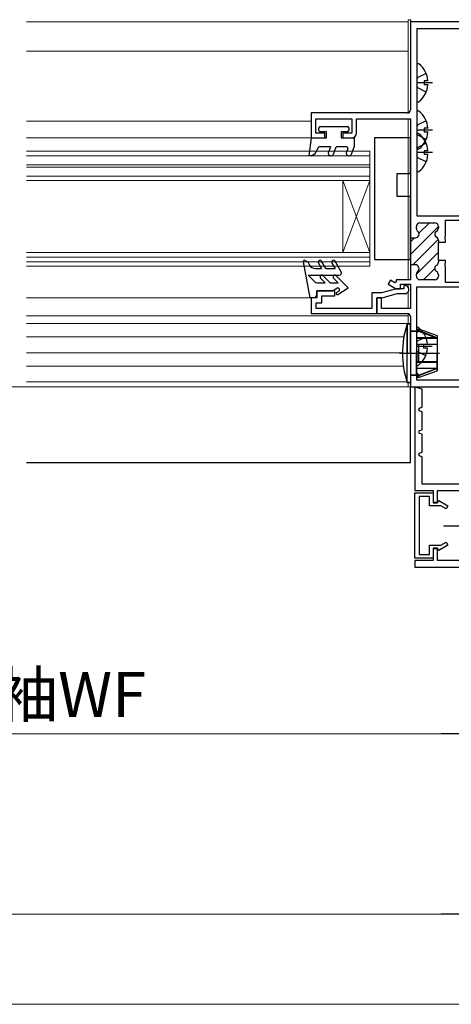
# Model space of a CAD drawing. Extents: x 105 to 1155, y 126 to 1689.
# Drawn here: x 736 to 832, y 1080 to 1299 of the extents above; entities that cross this region are included whole.
import ezdxf

# ---------------------------------------------------------------- set-up
doc = ezdxf.new("R2010")
doc.units = 0
doc.linetypes.add('YCENTER_1', pattern=[13, 10, -1, 1, -1])
for name, color, linetype, lineweight in [('YKK_11', 7, 'CONTINUOUS', 30), ('YKK_12', 2, 'CONTINUOUS', 13), ('YKK_13', 4, 'CONTINUOUS', 30), ('YKK_D', 6, 'CONTINUOUS', 13)]:
    doc.layers.add(name, color=color, linetype=linetype, lineweight=lineweight)
doc.styles.add('text-b', font='txt')

msp = doc.modelspace()

# ---------------------------------------------------------------- linework, layer by layer
at = {"layer": 'YKK_11', "color": 211, "linetype": 'ByBlock', "lineweight": -2}
for p, q in [((847.6, 1298.48, 0), (822.6, 1298.48, 0)), ((822.6, 1298.48, 0), (822.6, 1278.98, 0)), ((824, 1296.98, 0), (824, 1255.48, 0)), ((846.2, 1296.98, 0), (824, 1296.98, 0)), ((821.9, 1278.28, 0), (800.6, 1278.28, 0)), ((800.6, 1278.28, 0), (800.6, 1272.78, 0)), ((801.6, 1273.78, 0), (801.6, 1276.98, 0)), ((801.6, 1276.98, 0), (809.6, 1276.98, 0)), ((809.6, 1276.98, 0), (809.6, 1273.78, 0)), ((810.6, 1273.78, 0), (810.6, 1276.98, 0)), ((810.6, 1276.98, 0), (822.6, 1276.98, 0)), ((822.6, 1276.98, 0), (822.6, 1250.58, 0)), ((800.6, 1272.78, 0), (803.6, 1272.78, 0)), ((803.6, 1273.78, 0), (801.6, 1273.78, 0)), ((803.6, 1272.78, 0), (803.6, 1273.78, 0)), ((809.6, 1273.78, 0), (807.6, 1273.78, 0)), ((807.6, 1273.78, 0), (807.6, 1272.78, 0)), ((807.6, 1272.78, 0), (809.6, 1272.78, 0)), ((824, 1255.48, 0), (841.4, 1255.48, 0)), ((830.4, 1251.04, 0), (830.4, 1254.48, 0)), ((830.4, 1254.48, 0), (841.4, 1254.48, 0)), ((823.9, 1252.63, 0), (823.9, 1253.08, 0)), ((824.7, 1253.88, 0), (828, 1253.88, 0)), ((828.8, 1253.08, 0), (828.8, 1252.76, 0)), ((822.6, 1250.88, 0), (822.6, 1244.28, 0)), ((822.6, 1250.58, 0), (823.7, 1250.58, 0)), ((828.8, 1249.99, 0), (828.8, 1249.63, 0)), ((830.28, 1250.85, 0), (830.4, 1251.04, 0)), ((830.28, 1250.3, 0), (830.28, 1250.85, 0)), ((830.4, 1250.12, 0), (830.28, 1250.3, 0)), ((830.4, 1249.63, 0), (830.4, 1250.12, 0)), ((828.8, 1249.63, 0), (830.4, 1249.63, 0)), ((828.8, 1245.53, 0), (828.8, 1249.63, 0)), ((830.4, 1245.53, 0), (828.8, 1245.53, 0)), ((828.8, 1245.53, 0), (828.8, 1245.16, 0)), ((830.4, 1245.04, 0), (830.4, 1245.53, 0)), ((823.7, 1244.58, 0), (822.6, 1244.58, 0)), ((822.6, 1244.58, 0), (822.6, 1241.28, 0)), ((830.28, 1244.85, 0), (830.4, 1245.04, 0)), ((830.28, 1244.3, 0), (830.28, 1244.85, 0)), ((830.4, 1244.12, 0), (830.28, 1244.3, 0)), ((830.4, 1240.68, 0), (830.4, 1244.12, 0)), ((818.15, 1241.15, 0), (817.65, 1240.29, 0)), ((819.1, 1240.61, 0), (818.15, 1241.15, 0)), ((822.6, 1241.28, 0), (819.4, 1241.28, 0)), ((819.4, 1241.28, 0), (819.4, 1240.78, 0)), ((823.9, 1242.08, 0), (823.9, 1242.53, 0)), ((828, 1241.28, 0), (824.7, 1241.28, 0)), ((828.8, 1242.39, 0), (828.8, 1242.08, 0)), ((819.5, 1239.28, 0), (816.14, 1238.38, 0)), ((817.65, 1240.29, 0), (819.4, 1239.28, 0)), ((819.4, 1240.78, 0), (819.1, 1240.61, 0)), ((819.4, 1239.28, 0), (820.4, 1239.28, 0)), ((821.1, 1239.28, 0), (819.5, 1239.28, 0)), ((820.4, 1239.28, 0), (820.4, 1240.28, 0)), ((820.4, 1240.28, 0), (822.6, 1240.28, 0)), ((821.4, 1239.98, 0), (821.1, 1239.98, 0)), ((821.1, 1239.98, 0), (821.1, 1239.28, 0)), ((822.2, 1238.98, 0), (822.2, 1239.18, 0)), ((822.6, 1240.28, 0), (822.6, 1234.88, 0)), ((824, 1239.68, 0), (846.4, 1239.68, 0)), ((824, 1218.98, 0), (824, 1239.68, 0)), ((841.4, 1240.68, 0), (830.4, 1240.68, 0)), ((801.8, 1237.28, 0), (800.6, 1237.28, 0)), ((800.6, 1237.28, 0), (800.6, 1233.78, 0)), ((805.8, 1238.78, 0), (801.8, 1238.78, 0)), ((801.8, 1238.78, 0), (801.8, 1237.28, 0)), ((802.9, 1236.18, 0), (802.9, 1237.68, 0)), ((802.9, 1237.68, 0), (805.8, 1237.68, 0)), ((805.8, 1237.68, 0), (805.8, 1238.78, 0)), ((816.14, 1238.38, 0), (814, 1238.38, 0)), ((814, 1238.38, 0), (814, 1234.88, 0)), ((815.1, 1233.78, 0), (815.1, 1237.28, 0)), ((815.1, 1237.28, 0), (816.29, 1237.28, 0)), ((816.2, 1237.28, 0), (815.1, 1237.28, 0)), ((815.1, 1237.28, 0), (815.1, 1233.78, 0)), ((816.2, 1234.88, 0), (816.2, 1237.28, 0)), ((816.29, 1237.28, 0), (819.65, 1238.18, 0)), ((819.65, 1238.18, 0), (821.4, 1238.18, 0)), ((801.7, 1234.88, 0), (801.7, 1236.18, 0)), ((801.7, 1236.18, 0), (802.9, 1236.18, 0)), ((814, 1234.88, 0), (801.7, 1234.88, 0)), ((822.6, 1234.88, 0), (816.2, 1234.88, 0)), ((800.6, 1233.78, 0), (815.1, 1233.78, 0)), ((815.1, 1233.78, 0), (821.9, 1233.78, 0)), ((822.6, 1233.08, 0), (822.6, 1217.48, 0)), ((822.6, 1217.48, 0), (847.6, 1217.48, 0)), ((846.1, 1218.98, 0), (824, 1218.98, 0))]:
    msp.add_line(p, q, dxfattribs=at)
at = {"layer": 'YKK_11', "color": 211, "linetype": 'Continuous', "lineweight": -2}
for p, q in [((822.6, 1246.87, 0), (828.8, 1253.07, 0)), ((824.48, 1251.57, 0), (826.79, 1253.88, 0)), ((822.6, 1249.7, 0), (823.49, 1250.58, 0)), ((823.14, 1244.58, 0), (828.77, 1250.21, 0)), ((823.9, 1242.51, 0), (828.8, 1247.41, 0)), ((825.5, 1241.28, 0), (828, 1243.78, 0)), ((828.51, 1241.46, 0), (828.63, 1241.58, 0))]:
    msp.add_line(p, q, dxfattribs=at)
at = {"layer": 'YKK_11', "color": 30, "linetype": 'ByBlock', "lineweight": -2, "ltscale": 0.5}
for p, q in [((825.2, 1216.98, 0), (823.43, 1217.48, 0)), ((823.43, 1217.48, 0), (823.6, 1217.48, 0)), ((823.6, 1217.48, 0), (823.6, 1194.48, 0)), ((825.2, 1212.98, 0), (825.2, 1216.98, 0)), ((824.5, 1212.78, 0), (825.2, 1212.98, 0)), ((824.5, 1212.18, 0), (824.5, 1212.78, 0)), ((825.2, 1211.98, 0), (824.5, 1212.18, 0)), ((825.2, 1207.98, 0), (825.2, 1211.98, 0)), ((824.5, 1207.78, 0), (825.2, 1207.98, 0)), ((824.5, 1207.18, 0), (824.5, 1207.78, 0)), ((825.2, 1206.98, 0), (824.5, 1207.18, 0)), ((825.2, 1202.98, 0), (825.2, 1206.98, 0)), ((824.5, 1202.78, 0), (825.2, 1202.98, 0)), ((824.5, 1202.18, 0), (824.5, 1202.78, 0)), ((825.2, 1201.98, 0), (824.5, 1202.18, 0)), ((825.2, 1195.88, 0), (825.2, 1201.98, 0)), ((836.1, 1195.88, 0), (825.2, 1195.88, 0)), ((823.6, 1194.48, 0), (827.6, 1194.48, 0)), ((823.6, 1179.48, 0), (823.6, 1193.98, 0)), ((823.6, 1193.98, 0), (827.6, 1193.98, 0)), ((826.8, 1193.18, 0), (824.5, 1193.18, 0)), ((824.5, 1193.18, 0), (824.5, 1180.28, 0)), ((826.8, 1191.08, 0), (826.8, 1193.18, 0)), ((827.6, 1194.48, 0), (827.6, 1191.78, 0)), ((827.6, 1193.98, 0), (827.6, 1191.88, 0)), ((828.6, 1191.78, 0), (828.6, 1194.48, 0)), ((828.6, 1194.48, 0), (835.3, 1194.48, 0)), ((829.35, 1191.08, 0), (826.8, 1191.08, 0)), ((827.6, 1191.88, 0), (828.7, 1191.88, 0)), ((827.6, 1191.78, 0), (828.6, 1191.78, 0)), ((828.7, 1191.88, 0), (828.92, 1192.25, 0)), ((828.92, 1192.25, 0), (830.9, 1191.11, 0)), ((830.5, 1190.41, 0), (829.35, 1191.08, 0)), ((830.9, 1191.11, 0), (830.5, 1190.41, 0)), ((826.8, 1180.28, 0), (826.8, 1182.38, 0)), ((826.8, 1182.38, 0), (829.35, 1182.38, 0)), ((830.9, 1182.35, 0), (828.92, 1181.2, 0)), ((829.35, 1182.38, 0), (830.5, 1183.04, 0)), ((830.5, 1183.04, 0), (830.9, 1182.35, 0)), ((824.5, 1180.28, 0), (826.8, 1180.28, 0)), ((828.6, 1181.68, 0), (827.6, 1181.68, 0)), ((827.6, 1181.68, 0), (827.6, 1178.98, 0)), ((828.7, 1181.58, 0), (827.6, 1181.58, 0)), ((827.6, 1181.58, 0), (827.6, 1179.48, 0)), ((828.6, 1178.98, 0), (828.6, 1181.68, 0)), ((828.92, 1181.2, 0), (828.7, 1181.58, 0)), ((827.6, 1179.48, 0), (823.6, 1179.48, 0)), ((827.6, 1178.98, 0), (823.6, 1178.98, 0)), ((823.6, 1178.98, 0), (823.6, 1177.48, 0)), ((835.3, 1178.98, 0), (828.6, 1178.98, 0)), ((823.6, 1177.48, 0), (843.6, 1177.48, 0))]:
    msp.add_line(p, q, dxfattribs=at)
at = {"layer": 'YKK_11', "color": 211, "linetype": 'ByBlock', "lineweight": -2}
for centre, radius, start, end in [((821.9, 1278.98, 0), 0.7, 270, 360), ((809.6, 1273.78, 0), 1, 270, 360), ((824.7, 1253.08, 0), 0.8, 90, 180), ((824.7, 1252.63, 0), 0.8, 180, 231.3178), ((828, 1253.08, 0), 0.8, 0, 90), ((828.8, 1251.38, 0), 0.8, 120, 240), ((828, 1252.76, 0), 0.8, 300, 0), ((823.7, 1251.38, 0), 0.8, 270, 51.3178), ((828, 1249.99, 0), 0.8, 360, 60), ((823.7, 1243.78, 0), 0.8, 308.6822, 90), ((828.8, 1243.78, 0), 0.8, 120, 240), ((828, 1245.16, 0), 0.8, 300, 0), ((824.7, 1242.53, 0), 0.8, 128.6822, 180), ((824.7, 1242.08, 0), 0.8, 180, 270), ((828, 1242.08, 0), 0.8, 270, 360), ((828, 1242.39, 0), 0.8, 360, 60), ((821.4, 1239.18, 0), 0.8, 359.9975, 89.9975), ((821.4, 1238.98, 0), 0.8, 269.9975, 359.9986), ((821.9, 1233.08, 0), 0.7, 0, 90)]:
    msp.add_arc(centre, radius, start, end, dxfattribs=at)
at = {"layer": 'YKK_12'}
for p, q in [((822.1, 1298.48, 0), (737.42, 1298.48, 0)), ((737.42, 1291.98, 0), (822.1, 1291.98, 0)), ((737.42, 1276.48, 0), (800.6, 1276.48, 0)), ((737.42, 1272.78, 0), (800.9, 1272.78, 0)), ((737.42, 1237.28, 0), (800.8, 1237.28, 0)), ((737.42, 1233.28, 0), (822.1, 1233.28, 0)), ((822.1, 1231.58), (737.42, 1231.58)), ((821.13, 1228.58), (737.42, 1228.58)), ((820.8, 1225.08), (737.42, 1225.08)), ((821.01, 1222.08), (737.42, 1222.08)), ((821.85, 1218.58), (737.42, 1218.58))]:
    msp.add_line(p, q, dxfattribs=at)
at = {"layer": 'YKK_12', "ltscale": 0.5}
for p, q in [((822.1, 1298.98, 0), (822.1, 1278.31, 0)), ((822.6, 1298.98, 0), (822.1, 1298.98, 0)), ((822.1, 1298.48, 0), (822.1, 1278.28, 0)), ((822.6, 1278.98, 0), (822.6, 1298.98, 0)), ((822.1, 1276.98, 0), (822.1, 1241.28, 0)), ((822.6, 1241.58, 0), (822.6, 1276.68, 0)), ((813.6, 1269.78, 0), (737.42, 1269.78, 0)), ((813.6, 1269.78, 0), (813.6, 1244.28, 0)), ((813.6, 1268.78, 0), (737.42, 1268.78, 0)), ((813.6, 1266.78, 0), (737.42, 1266.78, 0)), ((813.6, 1266.28, 0), (737.42, 1266.28, 0)), ((813.6, 1264.28, 0), (737.42, 1264.28, 0)), ((813.6, 1263.28, 0), (737.42, 1263.28, 0)), ((807.6, 1263.28, 0), (807.6, 1247.28, 0)), ((813.6, 1247.28, 0), (807.6, 1263.28, 0)), ((813.6, 1263.28, 0), (807.6, 1247.28, 0)), ((813.6, 1247.28, 0), (737.42, 1247.28, 0)), ((813.6, 1246.28, 0), (737.42, 1246.28, 0)), ((813.6, 1245.28, 0), (737.42, 1245.28, 0)), ((813.6, 1244.28, 0), (737.42, 1244.28, 0)), ((822.1, 1240.28, 0), (822.1, 1239.57, 0)), ((822.6, 1235.18, 0), (822.6, 1239.98, 0)), ((822.1, 1238.59, 0), (822.1, 1234.88, 0)), ((822.1, 1235.98, 0), (822.1, 1234.88, 0)), ((822.6, 1235.18, 0), (822.6, 1236.48, 0)), ((822.1, 1233.75, 0), (822.1, 1231.48, 0)), ((822.6, 1217.48, 0), (822.6, 1233.08, 0)), ((737.42, 1217.48, 0), (822.1, 1217.48, 0)), ((822.1, 1218.48, 0), (822.1, 1217.48, 0)), ((822.1, 1217.48, 0), (822.6, 1217.48, 0))]:
    msp.add_line(p, q, dxfattribs=at)
at = {"layer": 'YKK_12', "linetype": 'YCENTER_1', "ltscale": 3}
msp.add_line((994.43, 1217.48), (278.53, 1217.48), dxfattribs=at)
at = {"layer": 'YKK_13'}
for p, q in [((822.6, 1298.98, 0), (822.6, 1278.98, 0)), ((824, 1288.95, 0), (824, 1281, 0)), ((826.08, 1287.05, 0), (824.21, 1286.12, 0)), ((824.21, 1286.12, 0), (824, 1285.73, 0)), ((827.5, 1284.98, 0), (824, 1284.98, 0)), ((826.49, 1285.4, 0), (825.6, 1285.4, 0)), ((825.6, 1285.4, 0), (825.6, 1284.55, 0)), ((824.21, 1283.83, 0), (824, 1284.23, 0)), ((826.08, 1282.9, 0), (824.21, 1283.83, 0)), ((826.49, 1284.55, 0), (825.6, 1284.55, 0)), ((824, 1278.45, 0), (824, 1270.5, 0)), ((822.6, 1276.68, 0), (822.6, 1256.48, 0)), ((826.08, 1276.55, 0), (824.21, 1275.62, 0)), ((824.21, 1275.62, 0), (824, 1275.23, 0)), ((827.5, 1274.48, 0), (824, 1274.48, 0)), ((826.49, 1274.9, 0), (825.6, 1274.9, 0)), ((825.6, 1274.9, 0), (825.6, 1274.05, 0)), ((826.49, 1274.05, 0), (825.6, 1274.05, 0)), ((822.6, 1272.78, 0), (814.6, 1272.78, 0)), ((814.6, 1272.78, 0), (814.6, 1245.78, 0)), ((822.6, 1264.78, 0), (822.6, 1272.78, 0)), ((824.21, 1273.33, 0), (824, 1273.73, 0)), ((824, 1273.45, 0), (824, 1265.5, 0)), ((826.08, 1272.4, 0), (824.21, 1273.33, 0)), ((824.21, 1270.62, 0), (824, 1270.23, 0)), ((826.08, 1271.55, 0), (824.21, 1270.62, 0)), ((826.49, 1269.9, 0), (825.6, 1269.9, 0)), ((825.6, 1269.9, 0), (825.6, 1269.05, 0)), ((827.5, 1269.48, 0), (824, 1269.48, 0)), ((824.21, 1268.33, 0), (824, 1268.73, 0)), ((826.08, 1267.4, 0), (824.21, 1268.33, 0)), ((826.49, 1269.05, 0), (825.6, 1269.05, 0)), ((822.6, 1264.78, 0), (819.6, 1264.78, 0)), ((819.6, 1264.78, 0), (819.6, 1259.78, 0)), ((819.6, 1259.78, 0), (822.6, 1259.78, 0)), ((822.6, 1245.78, 0), (822.6, 1259.78, 0)), ((814.6, 1245.78, 0), (822.6, 1245.78, 0)), ((822.6, 1231.48, 0), (821.89, 1231.48, 0)), ((821.89, 1218.48, 0), (821.89, 1231.48, 0)), ((821.89, 1231.48, 0), (822.6, 1231.48, 0)), ((821.89, 1231.48, 0), (821.89, 1224.98, 0)), ((822.6, 1231.48, 0), (822.6, 1218.48, 0)), ((822.6, 1224.98, 0), (822.6, 1231.48, 0)), ((823.9, 1230.45, 0), (823.9, 1222.5, 0)), ((824.4, 1230.38, 0), (823.9, 1229.88, 0)), ((823.9, 1229.88, 0), (824.4, 1230.38, 0)), ((824.4, 1230.38, 0), (828.5, 1228.89, 0)), ((824.4, 1230.02, 0), (824.4, 1230.38, 0)), ((824.4, 1230.38, 0), (828.5, 1228.89, 0)), ((824.4, 1230.38, 0), (824.4, 1229.88, 0)), ((823.9, 1229.88, 0), (822.6, 1229.88, 0)), ((822.6, 1229.88, 0), (823.9, 1229.88, 0)), ((824.4, 1230.02, 0), (823.9, 1229.48, 0)), ((823.9, 1229.88, 0), (823.9, 1220.08, 0)), ((823.9, 1229.88, 0), (823.9, 1224.98, 0)), ((823.9, 1229.38, 0), (824.4, 1229.88, 0)), ((828.5, 1228.36, 0), (823.9, 1228.36, 0)), ((823.9, 1228.33, 0), (828.5, 1228.33, 0)), ((825.98, 1228.55, 0), (824.11, 1227.62, 0)), ((828.5, 1228.36, 0), (824.4, 1230.02, 0)), ((824.4, 1229.88, 0), (828.5, 1228.33, 0)), ((828.5, 1228.89, 0), (828.5, 1221.07, 0)), ((828.5, 1228.89, 0), (828.5, 1224.98, 0)), ((824.11, 1227.62, 0), (823.9, 1227.23, 0)), ((823.9, 1226.98, 0), (828.5, 1226.98, 0)), ((828.5, 1226.93, 0), (823.9, 1226.93, 0)), ((827.4, 1226.48, 0), (823.9, 1226.48, 0)), ((824.4, 1226.98, 0), (824.4, 1224.98, 0)), ((824.4, 1226.93, 0), (824.4, 1223.02, 0)), ((826.39, 1226.9, 0), (825.5, 1226.9, 0)), ((825.5, 1226.9, 0), (825.5, 1226.05, 0)), ((826.39, 1226.05, 0), (825.5, 1226.05, 0)), ((821.89, 1218.48, 0), (821.89, 1224.98, 0)), ((822.6, 1224.98, 0), (822.6, 1218.48, 0)), ((824.11, 1225.33, 0), (823.9, 1225.73, 0)), ((823.9, 1220.08, 0), (823.9, 1224.98, 0)), ((825.98, 1224.4, 0), (824.11, 1225.33, 0)), ((824.4, 1222.98, 0), (824.4, 1224.98, 0)), ((828.5, 1221.07, 0), (828.5, 1224.98, 0)), ((828.5, 1223.02, 0), (823.9, 1223.02, 0)), ((823.9, 1222.98, 0), (828.5, 1222.98, 0)), ((823.9, 1221.63, 0), (828.5, 1221.63, 0)), ((828.5, 1221.6, 0), (823.9, 1221.6, 0)), ((824.4, 1220.08, 0), (828.5, 1221.63, 0)), ((828.5, 1221.6, 0), (824.4, 1219.94, 0)), ((823.9, 1220.08, 0), (822.6, 1220.08, 0)), ((822.6, 1220.08, 0), (823.9, 1220.08, 0)), ((823.9, 1220.58, 0), (824.4, 1220.08, 0)), ((824.4, 1219.94, 0), (823.9, 1220.48, 0)), ((824.4, 1219.58, 0), (823.9, 1220.08, 0)), ((823.9, 1220.08, 0), (824.4, 1219.58, 0)), ((824.4, 1219.58, 0), (828.5, 1221.07, 0)), ((824.4, 1219.58, 0), (828.5, 1221.07, 0)), ((824.4, 1219.58, 0), (824.4, 1220.08, 0)), ((824.4, 1219.94, 0), (824.4, 1219.58, 0)), ((822.6, 1218.48, 0), (821.89, 1218.48, 0)), ((821.89, 1218.48, 0), (822.6, 1218.48, 0)), ((822.6, 1200.63, 0), (822.6, 1217.48, 0)), ((822.6, 1200.63, 0), (737.42, 1200.63, 0))]:
    msp.add_line(p, q, dxfattribs=at)
at = {"layer": 'YKK_13', "ltscale": 0.5}
for p, q in [((802.3, 1274.38, 0), (802.3, 1274.98, 0)), ((802.6, 1275.28, 0), (808.6, 1275.28, 0)), ((804, 1274.08, 0), (802.6, 1274.08, 0)), ((804, 1272.78, 0), (804, 1274.08, 0)), ((807.2, 1274.08, 0), (807.2, 1272.78, 0)), ((808.6, 1274.08, 0), (807.2, 1274.08, 0)), ((808.9, 1274.98, 0), (808.9, 1274.38, 0)), ((800.6, 1272.78, 0), (800.08, 1268.78, 0)), ((800.6, 1272.78, 0), (804, 1272.78, 0)), ((807.2, 1272.78, 0), (810.1, 1272.78, 0)), ((810.1, 1272.78, 0), (810.1, 1270.78, 0)), ((801.43, 1269.26, 0), (802.3, 1270.78, 0)), ((804.83, 1270.78, 0), (802.3, 1270.78, 0)), ((804.83, 1270.78, 0), (804.39, 1269.58, 0)), ((805.52, 1269.17, 0), (806.1, 1270.78, 0)), ((808.4, 1270.78, 0), (806.1, 1270.78, 0)), ((808.68, 1270.38, 0), (808.39, 1269.58, 0)), ((809.52, 1269.17, 0), (810.1, 1270.78, 0)), ((800.59, 1268.78, 0), (800.08, 1268.78, 0)), ((800.59, 1268.78, 0), (801.43, 1269.26, 0)), ((799.25, 1245.54, 0), (799.8, 1245.22, 0)), ((798.81, 1245.22, 0), (800.3, 1237.28, 0)), ((799.8, 1245.22, 0), (800.2, 1244.53, 0)), ((801.5, 1243.78, 0), (802.88, 1243.78, 0)), ((802.19, 1244.98, 0), (802.88, 1243.78, 0)), ((803.8, 1243.78, 0), (802.88, 1245.38, 0)), ((803.8, 1243.78, 0), (805.88, 1243.78, 0)), ((805.19, 1244.98, 0), (805.88, 1243.78, 0)), ((807.24, 1243.03, 0), (805.88, 1245.38, 0)), ((799.87, 1242.28, 0), (806.8, 1242.28, 0)), ((799.87, 1242.28, 0), (801.13, 1241.02, 0)), ((803.67, 1240.58, 0), (802.65, 1241.6, 0)), ((804.8, 1240.58, 0), (803.22, 1242.16, 0)), ((805.55, 1241.6, 0), (806.57, 1240.58, 0)), ((808.8, 1239.48, 0), (806.12, 1242.16, 0)), ((802.19, 1240.58, 0), (803.67, 1240.58, 0)), ((804.8, 1240.58, 0), (806.57, 1240.58, 0)), ((805.3, 1238.78, 0), (806.26, 1239.41, 0)), ((806.49, 1238.02, 0), (808.8, 1239.48, 0)), ((801.1, 1237.28, 0), (800.3, 1237.28, 0)), ((801.8, 1237.98, 0), (801.8, 1238.78, 0)), ((801.8, 1238.78, 0), (805.3, 1238.78, 0)), ((806.22, 1238.44, 0), (806.7, 1238.74, 0))]:
    msp.add_line(p, q, dxfattribs=at)
at = {"layer": 'YKK_13', "linetype": 'YCENTER_1'}
for p, q in [((820.19, 1224.98, 0), (829.04, 1224.98, 0)), ((829.93, 1186.68, 0), (893.96, 1186.68, 0))]:
    msp.add_line(p, q, dxfattribs=at)
at = {"layer": 'YKK_13'}
for centre, radius, start, end in [((824.28, 1288.95, 0), 0.274, 52.2859, 180), ((821.2, 1284.98, 0), 5.3, 4.5994, 52.2859), ((821.2, 1284.98, 0), 5.3, 307.7141, 355.4006), ((824.28, 1281, 0), 0.274, 180, 307.7141), ((824.28, 1278.45, 0), 0.274, 52.2859, 180), ((821.2, 1274.48, 0), 5.3, 4.5994, 52.2859), ((821.2, 1274.48, 0), 5.3, 307.7141, 355.4006), ((824.28, 1273.45, 0), 0.274, 52.2859, 180), ((821.2, 1269.48, 0), 5.3, 4.5994, 52.2859), ((824.28, 1270.5, 0), 0.274, 180, 307.7141), ((821.2, 1269.48, 0), 5.3, 307.7141, 355.4006), ((824.28, 1265.5, 0), 0.274, 180, 307.7141), ((840.8, 1224.98, 0), 20, 161.0346, 198.9657), ((840.8, 1224.98, 0), 20, 161.0344, 180), ((824.18, 1230.45, 0), 0.274, 52.2859, 180), ((821.1, 1226.48, 0), 5.3, 4.5994, 52.2859), ((821.1, 1226.48, 0), 5.3, 307.7141, 355.4006), ((840.8, 1224.98, 0), 20, 180, 198.9656), ((824.18, 1222.5, 0), 0.274, 180, 307.7141)]:
    msp.add_arc(centre, radius, start, end, dxfattribs=at)
at = {"layer": 'YKK_13', "ltscale": 0.5}
for centre, radius, start, end in [((802.6, 1274.98, 0), 0.3, 90.0097, 179.998), ((802.6, 1274.38, 0), 0.3, 179.998, 270.0097), ((808.6, 1274.98, 0), 0.3, 0.0097, 90.0097), ((808.6, 1274.38, 0), 0.3, 270.0097, 0.0097), ((804.96, 1269.38, 0), 0.6, 160.0094, 340.0094), ((808.96, 1269.38, 0), 0.6, 160.0094, 340.0094), ((808.4, 1270.48, 0), 0.3, 340.0094, 90.0097), ((799.1, 1245.28, 0), 0.3, 60, 190.6561), ((802.53, 1245.18, 0), 0.4, 30, 210), ((805.53, 1245.18, 0), 0.4, 30, 210), ((801.5, 1245.28, 0), 1.5, 210, 270), ((802.94, 1241.88, 0), 0.4, 45, 225), ((805.84, 1241.88, 0), 0.4, 45, 225), ((806.8, 1242.78, 0), 0.5, 270, 30), ((802.19, 1242.08, 0), 1.5, 225, 270), ((806.48, 1239.08, 0), 0.4, 302.2459, 123.4679), ((801.1, 1237.98, 0), 0.7, 270, 0), ((806.35, 1238.23, 0), 0.25, 122.2459, 302.2459)]:
    msp.add_arc(centre, radius, start, end, dxfattribs=at)
at = {"layer": 'YKK_D'}
for p, q in [((645.1, 1140.48, 0), (837.1, 1140.48, 0)), ((418.1, 1100.48, 0), (837.1, 1100.48, 0)), ((413.1, 1080.48), (842.1, 1080.48))]:
    msp.add_line(p, q, dxfattribs=at)
at = {"layer": 'YKK_D', "lineweight": -2}
for p, q in [((847.6, 1140.48, 0), (829.42, 1140.48, 0)), ((847.6, 1100.48, 0), (829.42, 1100.48, 0))]:
    msp.add_line(p, q, dxfattribs=at)

# ---------------------------------------------------------------- texts
at = {"layer": 'YKK_D', "style": 'text-b'}
msp.add_text('⑭袖WF', height=10, dxfattribs=at).set_placement((717.15, 1144.24, 0))

doc.saveas('drawing.dxf')
